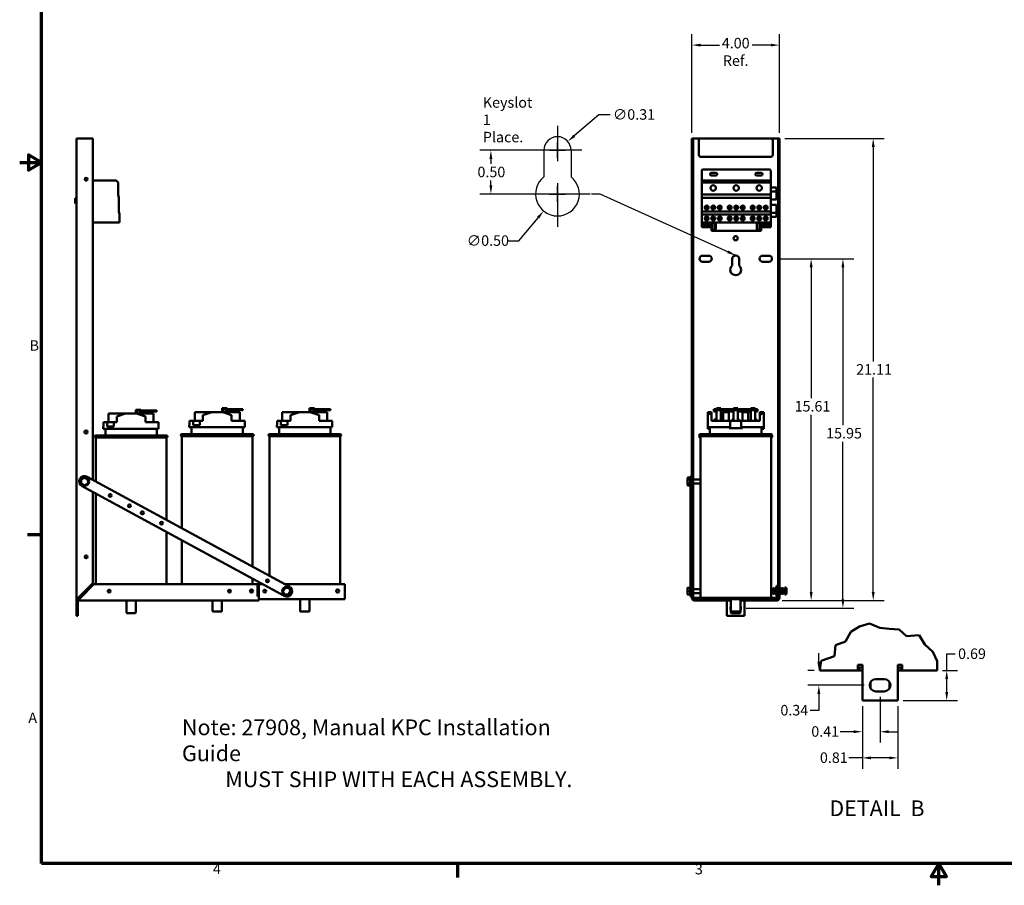
# Model space of a CAD drawing. Units: inches. Extents: x 2 to 86, y 1 to 67.
# Drawn here: x 2 to 47, y 1 to 40.5 of the extents above; entities that cross this region are included whole.
import ezdxf

# ---------------------------------------------------------------- set-up
doc = ezdxf.new("R2010")
doc.units = ezdxf.units.IN
doc.header["$LTSCALE"] = 4
doc.header["$MEASUREMENT"] = 0
doc.layers.get('0').update_dxf_attribs({"lineweight": 25})
for name, color, linetype, lineweight in [('Border (ANSI)', 7, 'Continuous', 70), ('Break Line (ANSI)', 7, 'Continuous', 50), ('Center Mark (ANSI)', 7, 'Continuous', 25), ('Dimension (ANSI)', 7, 'Continuous', 25), ('Sketch Geometry (ANSI)', 7, 'Continuous', 25), ('Symbol (ANSI)', 7, 'Continuous', 25), ('Visible (ANSI)', 7, 'Continuous', 50)]:
    doc.layers.add(name, color=color, linetype=linetype, lineweight=lineweight)
doc.styles.add('Label Text (ANSI)', font='tahoma.ttf')
doc.styles.add('Note Text (ANSI)', font='tahoma.ttf')
doc.dimstyles.new('Default (ANSI)', dxfattribs={"dimscale": 4, "dimtxt": 0.12, "dimasz": 0.098425, "dimexe": 0.125, "dimexo": 0.0625, "dimgap": 0.031496, "dimtad": 0, "dimtih": 1, "dimtoh": 1, "dimrnd": 1e-08, "dimzin": 0, "dimdsep": 46, "dimtxsty": 'Note Text (ANSI)', "dimcen": 0.09, "dimdle": 0.393701, "dimclrd": 256, "dimclre": 256, "dimclrt": 256, "dimadec": 0, "dimazin": 1, "dimtfac": 1, "dimtofl": 0, "dimtmove": 0, "dimatfit": 3, "dimfxl": 1, "dimtolj": 1, "dimtzin": 4, "dimlwd": -1, "dimlwe": -1, "dimarcsym": 0})
doc.dimstyles.new('Default (ANSI)$7', dxfattribs={"dimscale": 4, "dimtxt": 0.12, "dimasz": 0.098425, "dimexe": 0.125, "dimexo": 0.0625, "dimgap": 0.031496, "dimtad": 0, "dimtih": 1, "dimtoh": 1, "dimrnd": 1e-08, "dimzin": 0, "dimdsep": 46, "dimtxsty": 'Note Text (ANSI)', "dimcen": 0.09, "dimdle": 0.393701, "dimclrd": 256, "dimclre": 256, "dimclrt": 256, "dimadec": 0, "dimazin": 1, "dimtfac": 1, "dimtofl": 0, "dimtmove": 0, "dimatfit": 3, "dimfxl": 1, "dimtolj": 1, "dimtzin": 4, "dimlwd": -1, "dimlwe": -1, "dimarcsym": 0})

# ---------------------------------------------------------------- blocks, each defined once
blk = doc.blocks.new('Borders Default Border')
at = {"layer": 'Border (ANSI)'}
for p, q in [((0.75, 4.25), (0.59, 4.25)), ((5.5, 0.5), (5.5, 0.34))]:
    blk.add_line(p, q, dxfattribs=at)
at = {"layer": 'Border (ANSI)', "flags": 128}
for points in [[(0.75, 0.5), (0.75, 16.5), (21.25, 16.5), (21.25, 0.5), (0.75, 0.5)], [(0.5, 8.5), (0.75, 8.5), (0.6, 8.587), (0.6, 8.413), (0.75, 8.5)], [(11, 0.25), (11, 0.5), (10.913, 0.35), (11.087, 0.35), (11, 0.5)]]:
    blk.add_lwpolyline(points, dxfattribs=at)
at = {"layer": 'Border (ANSI)', "char_height": 0.12, "attachment_point": 7, "style": 'Note Text (ANSI)'}
for s, insert in [('B', (0.613, 6.315)), ('A', (0.599, 2.065)), ('4', (2.708, 0.34)), ('3', (8.213, 0.337))]:
    blk.add_mtext(s, dxfattribs=dict(at, insert=insert))
blk = doc.blocks.new('*D27')
at = {"layer": 'Defpoints', "color": 0, "transparency": 16777216}
for p in [(25.953, 34.563), (23.531, 32.563), (25.573, 32.563)]:
    blk.add_point(p, dxfattribs=at)
at = {"layer": 'Dimension (ANSI)', "transparency": 16777216}
for p, q in [((25.703, 34.563), (23.031, 34.563)), ((23.531, 34.169), (23.531, 33.939)), ((23.531, 32.957), (23.531, 33.187)), ((25.323, 32.563), (23.031, 32.563))]:
    blk.add_line(p, q, dxfattribs=at)
for points in [[(23.466, 34.169), (23.597, 34.169), (23.531, 34.563)], [(23.466, 32.957), (23.597, 32.957), (23.531, 32.563)]]:
    blk.add_solid(points, dxfattribs=at)
at = {"layer": 'Dimension (ANSI)', "transparency": 16777216, "insert": (22.917, 33.813), "char_height": 0.48, "attachment_point": 1, "style": 'Note Text (ANSI)'}
blk.add_mtext('\\A1;0.50', dxfattribs=at)
blk = doc.blocks.new('*D28')
at = {"layer": 'Defpoints', "color": 0, "transparency": 16777216}
for p in [(27.208, 33.336), (25.938, 31.79)]:
    blk.add_point(p, dxfattribs=at)
at = {"layer": 'Dimension (ANSI)', "transparency": 16777216}
for p, q in [((26.573, 32.203), (26.573, 32.923)), ((26.213, 32.563), (26.933, 32.563)), ((24.813, 30.422), (25.688, 31.486)), ((24.306, 30.422), (24.813, 30.422))]:
    blk.add_line(p, q, dxfattribs=at)
blk.add_solid([(25.637, 31.528), (25.739, 31.445), (25.938, 31.79)], dxfattribs=at)
at = {"layer": 'Dimension (ANSI)', "transparency": 16777216, "insert": (22.431, 30.68), "char_height": 0.48, "attachment_point": 1, "style": 'Note Text (ANSI)'}
blk.add_mtext('\\A1;∅0.50', dxfattribs=at)
blk = doc.blocks.new('*D29')
at = {"layer": 'Defpoints', "color": 0, "transparency": 16777216}
for p in [(27.044, 34.966), (26.102, 34.16)]:
    blk.add_point(p, dxfattribs=at)
at = {"layer": 'Dimension (ANSI)', "transparency": 16777216}
for p, q in [((28.462, 36.181), (27.343, 35.222)), ((28.982, 36.181), (28.462, 36.181)), ((26.573, 34.203), (26.573, 34.923)), ((26.213, 34.563), (26.933, 34.563))]:
    blk.add_line(p, q, dxfattribs=at)
blk.add_solid([(27.3, 35.272), (27.385, 35.173), (27.044, 34.966)], dxfattribs=at)
at = {"layer": 'Dimension (ANSI)', "transparency": 16777216, "insert": (29.108, 36.439), "char_height": 0.48, "attachment_point": 1, "style": 'Note Text (ANSI)'}
blk.add_mtext('\\A1;∅0.31', dxfattribs=at)
blk = doc.blocks.new('*D34')
at = {"layer": 'Defpoints', "color": 0, "transparency": 16777216}
for p in [(38.517, 10.812), (38.555, 10.812), (40.844, 10.132)]:
    blk.add_point(p, dxfattribs=at)
at = {"layer": 'Dimension (ANSI)', "transparency": 16777216}
for p, q in [((38.517, 11.205), (38.517, 11.599)), ((38.305, 10.812), (38.017, 10.812)), ((40.594, 10.132), (38.017, 10.132)), ((38.517, 9.738), (38.517, 8.985)), ((38.517, 8.985), (38.123, 8.985))]:
    blk.add_line(p, q, dxfattribs=at)
for points in [[(38.451, 11.205), (38.582, 11.205), (38.517, 10.812)], [(38.451, 9.738), (38.582, 9.738), (38.517, 10.132)]]:
    blk.add_solid(points, dxfattribs=at)
at = {"layer": 'Dimension (ANSI)', "transparency": 16777216, "insert": (36.759, 9.235), "char_height": 0.48, "attachment_point": 1, "style": 'Note Text (ANSI)'}
blk.add_mtext('\\A1;0.34', dxfattribs=at)
blk = doc.blocks.new('*D35')
at = {"layer": 'Defpoints', "color": 0, "transparency": 16777216}
for p in [(43.917, 10.812), (42.124, 9.432), (44.359, 9.432)]:
    blk.add_point(p, dxfattribs=at)
at = {"layer": 'Dimension (ANSI)', "transparency": 16777216}
for p, q in [((44.359, 10.812), (44.359, 11.564)), ((44.359, 11.564), (44.752, 11.564)), ((44.167, 10.812), (44.859, 10.812)), ((44.359, 9.825), (44.359, 10.418)), ((42.374, 9.432), (44.859, 9.432))]:
    blk.add_line(p, q, dxfattribs=at)
for points in [[(44.293, 10.418), (44.424, 10.418), (44.359, 10.812)], [(44.293, 9.825), (44.424, 9.825), (44.359, 9.432)]]:
    blk.add_solid(points, dxfattribs=at)
at = {"layer": 'Dimension (ANSI)', "transparency": 16777216, "insert": (44.878, 11.814), "char_height": 0.48, "attachment_point": 1, "style": 'Note Text (ANSI)'}
blk.add_mtext('\\A1;0.69', dxfattribs=at)
blk = doc.blocks.new('*D36')
at = {"layer": 'Defpoints', "color": 0, "transparency": 16777216}
for p in [(41.314, 9.852), (40.504, 9.432), (41.314, 8.013)]:
    blk.add_point(p, dxfattribs=at)
at = {"layer": 'Dimension (ANSI)', "transparency": 16777216}
for p, q in [((41.314, 9.602), (41.314, 7.513)), ((40.504, 9.182), (40.504, 7.513)), ((40.11, 8.013), (39.498, 8.013)), ((41.707, 8.013), (42.101, 8.013))]:
    blk.add_line(p, q, dxfattribs=at)
for points in [[(40.11, 8.078), (40.11, 7.947), (40.504, 8.013)], [(41.707, 8.078), (41.707, 7.947), (41.314, 8.013)]]:
    blk.add_solid(points, dxfattribs=at)
at = {"layer": 'Dimension (ANSI)', "transparency": 16777216, "insert": (38.171, 8.263), "char_height": 0.48, "attachment_point": 1, "style": 'Note Text (ANSI)'}
blk.add_mtext('\\A1;0.41', dxfattribs=at)
blk = doc.blocks.new('*D37')
at = {"layer": 'Defpoints', "color": 0, "transparency": 16777216}
for p in [(40.504, 9.432), (42.124, 9.432), (42.124, 6.818)]:
    blk.add_point(p, dxfattribs=at)
at = {"layer": 'Dimension (ANSI)', "transparency": 16777216}
for p, q in [((40.504, 9.182), (40.504, 6.318)), ((42.124, 9.182), (42.124, 6.318)), ((40.504, 6.818), (39.892, 6.818)), ((41.73, 6.818), (40.897, 6.818))]:
    blk.add_line(p, q, dxfattribs=at)
for points in [[(40.897, 6.883), (40.897, 6.752), (40.504, 6.818)], [(41.73, 6.883), (41.73, 6.752), (42.124, 6.818)]]:
    blk.add_solid(points, dxfattribs=at)
at = {"layer": 'Dimension (ANSI)', "transparency": 16777216, "insert": (38.565, 7.069), "char_height": 0.48, "attachment_point": 1, "style": 'Note Text (ANSI)'}
blk.add_mtext('\\A1;0.81', dxfattribs=at)
blk = doc.blocks.new('*D40')
at = {"layer": 'Defpoints', "color": 0, "transparency": 16777216}
for p in [(36.374, 29.608), (36.59, 13.998), (38.165, 13.998)]:
    blk.add_point(p, dxfattribs=at)
at = {"layer": 'Dimension (ANSI)', "transparency": 16777216}
for p, q in [((36.624, 29.608), (38.665, 29.608)), ((38.165, 29.214), (38.165, 23.239)), ((38.165, 14.391), (38.165, 22.489)), ((36.84, 13.998), (38.665, 13.998))]:
    blk.add_line(p, q, dxfattribs=at)
for points in [[(38.1, 29.214), (38.231, 29.214), (38.165, 29.608)], [(38.1, 14.391), (38.231, 14.391), (38.165, 13.998)]]:
    blk.add_solid(points, dxfattribs=at)
at = {"layer": 'Dimension (ANSI)', "transparency": 16777216, "insert": (37.408, 23.114), "char_height": 0.48, "attachment_point": 1, "style": 'Note Text (ANSI)'}
blk.add_mtext('\\A1;15.61', dxfattribs=at)
blk = doc.blocks.new('*D41')
at = {"layer": 'Defpoints', "color": 0, "transparency": 16777216}
for p in [(36.717, 35.108), (36.59, 13.998), (41, 13.998)]:
    blk.add_point(p, dxfattribs=at)
at = {"layer": 'Dimension (ANSI)', "transparency": 16777216}
for p, q in [((36.967, 35.108), (41.5, 35.108)), ((41, 34.714), (41, 24.924)), ((41, 14.391), (41, 24.182)), ((36.84, 13.998), (41.5, 13.998))]:
    blk.add_line(p, q, dxfattribs=at)
for points in [[(40.934, 34.714), (41.066, 34.714), (41, 35.108)], [(40.934, 14.391), (41.066, 14.391), (41, 13.998)]]:
    blk.add_solid(points, dxfattribs=at)
at = {"layer": 'Dimension (ANSI)', "transparency": 16777216, "insert": (40.223, 24.798), "char_height": 0.48, "attachment_point": 1, "style": 'Note Text (ANSI)'}
blk.add_mtext('\\A1;21.11', dxfattribs=at)
blk = doc.blocks.new('*D42')
at = {"layer": 'Defpoints', "color": 0, "transparency": 16777216}
for p in [(36.374, 29.608), (34.952, 13.658), (39.617, 13.658)]:
    blk.add_point(p, dxfattribs=at)
at = {"layer": 'Dimension (ANSI)', "transparency": 16777216}
for p, q in [((36.624, 29.608), (40.117, 29.608)), ((39.617, 29.214), (39.617, 22.009)), ((39.617, 14.051), (39.617, 21.257)), ((35.202, 13.658), (40.117, 13.658))]:
    blk.add_line(p, q, dxfattribs=at)
for points in [[(39.551, 29.214), (39.682, 29.214), (39.617, 29.608)], [(39.551, 14.051), (39.682, 14.051), (39.617, 13.658)]]:
    blk.add_solid(points, dxfattribs=at)
at = {"layer": 'Dimension (ANSI)', "transparency": 16777216, "insert": (38.85, 21.883), "char_height": 0.48, "attachment_point": 1, "style": 'Note Text (ANSI)'}
blk.add_mtext('\\A1;15.95', dxfattribs=at)
blk = doc.blocks.new('*D43')
at = {"layer": 'Defpoints', "color": 0, "transparency": 16777216}
for p in [(36.717, 39.366), (32.717, 35.108), (36.717, 35.108)]:
    blk.add_point(p, dxfattribs=at)
at = {"layer": 'Dimension (ANSI)', "transparency": 16777216}
for p, q in [((32.717, 35.358), (32.717, 39.866)), ((36.717, 35.358), (36.717, 39.866)), ((33.111, 39.366), (33.971, 39.366)), ((36.324, 39.366), (35.464, 39.366))]:
    blk.add_line(p, q, dxfattribs=at)
for points in [[(33.111, 39.431), (33.111, 39.3), (32.717, 39.366)], [(36.324, 39.431), (36.324, 39.3), (36.717, 39.366)]]:
    blk.add_solid(points, dxfattribs=at)
at = {"layer": 'Dimension (ANSI)', "transparency": 16777216, "insert": (34.717, 39.697), "char_height": 0.48, "attachment_point": 2, "style": 'Note Text (ANSI)'}
blk.add_mtext('\\A1;\\fTahoma|b0|i0;\\H0.4800;4.00\\P\\fTahoma|b0|i0;\\H0.4800;Ref.', dxfattribs=at)

msp = doc.modelspace()

# ---------------------------------------------------------------- linework, layer by layer
at = {"layer": 'Break Line (ANSI)'}
for p, q in [((39.974, 12.574), (40.374, 12.824)), ((40.374, 12.824), (40.831, 12.948)), ((40.831, 12.948), (41.303, 12.755)), ((41.303, 12.755), (41.732, 12.705)), ((41.732, 12.705), (42.182, 12.688)), ((42.182, 12.688), (42.52, 12.381)), ((39.739, 12.136), (39.974, 12.574)), ((42.52, 12.381), (43.104, 12.418)), ((43.104, 12.418), (43.357, 11.996)), ((39.235, 11.466), (39.284, 11.966)), ((39.284, 11.966), (39.739, 12.136)), ((43.357, 11.996), (43.72, 11.668)), ((38.624, 11.247), (39.235, 11.466)), ((43.72, 11.668), (43.93, 11.228)), ((38.595, 11.066), (38.555, 10.812)), ((38.595, 11.066), (38.624, 11.247)), ((43.917, 10.812), (43.925, 11.066)), ((43.93, 11.228), (43.925, 11.066))]:
    msp.add_line(p, q, dxfattribs=at)
at = {"layer": 'Center Mark (ANSI)', "linetype": 'Continuous'}
for p, q in [((26.573, 35.683), (26.573, 34.063)), ((27.693, 34.563), (25.453, 34.563)), ((26.573, 33.063), (26.573, 31.063)), ((28.073, 32.563), (25.073, 32.563))]:
    msp.add_line(p, q, dxfattribs=at)
at = {"layer": 'Sketch Geometry (ANSI)'}
for p, q in [((25.953, 34.563), (25.953, 33.348)), ((27.193, 34.563), (27.193, 33.348))]:
    msp.add_line(p, q, dxfattribs=at)
for centre, radius, start, end in [((26.573, 34.563), 0.62, 0, 180), ((26.573, 32.563), 1, 128.3161, 51.6839)]:
    msp.add_arc(centre, radius, start, end, dxfattribs=at)
at = {"layer": 'Visible (ANSI)'}
for p, q in [((4.591, 35.108), (4.591, 14.125)), ((4.591, 35.108), (4.718, 35.108)), ((4.718, 35.108), (5.341, 35.108)), ((5.341, 19.52), (5.341, 35.108)), ((32.717, 35.108), (32.781, 35.108)), ((32.717, 19.52), (32.717, 35.108)), ((32.781, 35.108), (32.781, 14.793)), ((32.844, 35.108), (32.781, 35.108)), ((33.131, 35.108), (32.844, 35.108)), ((33.131, 35.108), (36.311, 35.108)), ((36.59, 35.108), (36.311, 35.108)), ((36.654, 35.108), (36.59, 35.108)), ((36.654, 35.108), (36.717, 35.108)), ((36.654, 14.793), (36.654, 35.108)), ((36.717, 35.108), (36.717, 14.793)), ((33.031, 34.358), (33.031, 35.008)), ((36.411, 35.008), (36.411, 34.358)), ((36.311, 34.258), (33.131, 34.258)), ((33.166, 33.629), (33.166, 33.189)), ((36.256, 33.689), (33.226, 33.689)), ((33.606, 33.531), (33.806, 33.531)), ((33.806, 33.406), (33.606, 33.406)), ((35.676, 33.531), (35.876, 33.531)), ((35.876, 33.406), (35.676, 33.406)), ((36.316, 33.189), (36.316, 33.629)), ((4.99, 33.189), (5.072, 33.189)), ((5.341, 33.189), (6.409, 33.189)), ((6.409, 33.189), (6.499, 33.099)), ((6.499, 33.099), (6.499, 32.55)), ((33.166, 33.189), (33.166, 33.099)), ((36.316, 33.189), (33.166, 33.189)), ((33.166, 33.099), (33.166, 32.55)), ((36.316, 33.099), (33.166, 33.099)), ((36.316, 33.099), (36.316, 33.189)), ((36.316, 32.55), (36.316, 33.099)), ((36.316, 32.867), (36.579, 32.867)), ((36.579, 32.722), (36.579, 32.867)), ((6.499, 32.55), (6.532, 32.389)), ((33.166, 32.55), (33.166, 32.389)), ((36.316, 32.55), (33.166, 32.55)), ((36.316, 32.682), (36.579, 32.682)), ((36.316, 32.389), (36.316, 32.55)), ((36.579, 32.722), (36.579, 32.682)), ((36.579, 32.318), (36.579, 32.682)), ((4.528, 32.383), (4.528, 32.132)), ((4.564, 32.351), (4.564, 32.165)), ((4.564, 32.351), (4.591, 32.351)), ((4.564, 32.165), (4.591, 32.165)), ((6.532, 32.389), (6.532, 31.765)), ((33.166, 32.389), (33.166, 31.765)), ((36.316, 32.389), (33.166, 32.389)), ((33.36, 31.865), (33.36, 32.034)), ((33.423, 32.034), (33.423, 31.865)), ((33.66, 31.865), (33.66, 32.034)), ((33.723, 32.034), (33.723, 31.865)), ((33.96, 31.865), (33.96, 32.034)), ((34.023, 32.034), (34.023, 31.865)), ((34.41, 31.865), (34.41, 32.034)), ((34.473, 32.034), (34.473, 31.865)), ((34.71, 31.865), (34.71, 32.034)), ((34.773, 32.034), (34.773, 31.865)), ((35.01, 31.865), (35.01, 32.034)), ((35.073, 32.034), (35.073, 31.865)), ((35.46, 31.865), (35.46, 32.034)), ((35.523, 32.034), (35.523, 31.865)), ((35.76, 31.865), (35.76, 32.034)), ((35.823, 32.034), (35.823, 31.865)), ((36.06, 31.865), (36.06, 32.034)), ((36.123, 32.034), (36.123, 31.865)), ((36.316, 31.765), (36.316, 32.389)), ((36.358, 32.318), (36.579, 32.318)), ((36.579, 32.068), (36.358, 32.068)), ((36.579, 31.702), (36.579, 32.068)), ((6.532, 31.765), (6.559, 31.637)), ((6.559, 31.637), (6.559, 31.269)), ((33.166, 31.765), (33.166, 31.637)), ((36.316, 31.765), (33.166, 31.765)), ((33.166, 31.637), (33.166, 31.269)), ((36.316, 31.637), (33.166, 31.637)), ((33.36, 31.368), (33.36, 31.537)), ((33.423, 31.537), (33.423, 31.368)), ((33.66, 31.368), (33.66, 31.537)), ((33.723, 31.537), (33.723, 31.368)), ((33.96, 31.368), (33.96, 31.537)), ((34.023, 31.537), (34.023, 31.368)), ((34.41, 31.368), (34.41, 31.537)), ((34.473, 31.537), (34.473, 31.368)), ((34.71, 31.369), (34.71, 31.537)), ((34.773, 31.537), (34.773, 31.369)), ((35.01, 31.368), (35.01, 31.537)), ((35.073, 31.537), (35.073, 31.368)), ((35.46, 31.368), (35.46, 31.537)), ((35.523, 31.537), (35.523, 31.368)), ((35.76, 31.369), (35.76, 31.537)), ((35.823, 31.537), (35.823, 31.369)), ((36.06, 31.368), (36.06, 31.537)), ((36.123, 31.537), (36.123, 31.368)), ((36.316, 31.637), (36.316, 31.765)), ((36.579, 31.702), (36.316, 31.702)), ((36.316, 31.269), (36.316, 31.637)), ((36.316, 31.519), (36.579, 31.519)), ((36.579, 31.702), (36.579, 31.662)), ((36.579, 31.519), (36.579, 31.662)), ((6.559, 31.269), (5.341, 31.269)), ((33.166, 31.269), (33.166, 31.049)), ((36.316, 31.269), (33.166, 31.269)), ((33.166, 31.049), (33.572, 31.049)), ((33.269, 31.209), (33.469, 31.209)), ((33.269, 31.102), (33.269, 31.209)), ((33.469, 31.102), (33.269, 31.102)), ((33.469, 31.209), (33.469, 31.102)), ((33.572, 31.049), (33.572, 31.269)), ((33.609, 30.989), (33.609, 31.269)), ((33.644, 30.989), (33.644, 31.189)), ((33.769, 31.189), (33.769, 30.989)), ((33.804, 31.269), (33.804, 30.989)), ((35.679, 30.989), (35.679, 31.269)), ((35.714, 30.989), (35.714, 31.189)), ((35.839, 31.189), (35.839, 30.989)), ((35.874, 31.269), (35.874, 30.989)), ((35.911, 31.269), (35.911, 31.049)), ((35.911, 31.049), (36.316, 31.049)), ((36.013, 31.209), (36.213, 31.209)), ((36.013, 31.102), (36.013, 31.209)), ((36.213, 31.102), (36.013, 31.102)), ((36.213, 31.209), (36.213, 31.102)), ((36.316, 31.049), (36.316, 31.269)), ((33.609, 30.989), (33.609, 30.889)), ((35.874, 30.889), (33.609, 30.889)), ((35.874, 30.889), (35.874, 30.989)), ((33.201, 29.748), (33.484, 29.748)), ((35.951, 29.748), (36.234, 29.748)), ((33.484, 29.468), (33.201, 29.468)), ((34.562, 29.304), (34.562, 29.608)), ((34.872, 29.608), (34.872, 29.304)), ((36.234, 29.468), (35.951, 29.468)), ((6.832, 22.538), (6.061, 22.538)), ((6.061, 22.151), (6.061, 22.538)), ((6.436, 22.404), (6.841, 22.541)), ((6.841, 22.541), (7.341, 22.541)), ((7.309, 22.718), (7.309, 22.541)), ((7.439, 22.718), (7.309, 22.718)), ((7.341, 22.541), (7.746, 22.401)), ((7.349, 22.538), (7.349, 22.678)), ((7.349, 22.678), (7.439, 22.678)), ((8.121, 22.538), (7.35, 22.538)), ((7.439, 22.718), (7.539, 22.718)), ((8.011, 22.678), (7.439, 22.678)), ((7.439, 22.638), (7.439, 22.678)), ((7.439, 22.638), (8.011, 22.638)), ((7.539, 22.678), (7.539, 22.718)), ((8.261, 22.678), (8.011, 22.678)), ((8.011, 22.678), (8.011, 22.638)), ((8.011, 22.638), (8.261, 22.638)), ((8.121, 22.151), (8.121, 22.538)), ((8.261, 22.638), (8.261, 22.678)), ((10.769, 22.602), (9.998, 22.602)), ((9.998, 22.215), (9.998, 22.602)), ((10.373, 22.467), (10.778, 22.605)), ((10.778, 22.605), (11.278, 22.605)), ((11.246, 22.782), (11.246, 22.605)), ((11.376, 22.782), (11.246, 22.782)), ((11.278, 22.605), (11.682, 22.465)), ((11.286, 22.602), (11.286, 22.742)), ((11.286, 22.742), (11.376, 22.742)), ((12.057, 22.602), (11.286, 22.602)), ((11.376, 22.782), (11.476, 22.782)), ((11.948, 22.742), (11.376, 22.742)), ((11.376, 22.702), (11.376, 22.742)), ((11.376, 22.702), (11.948, 22.702)), ((11.476, 22.742), (11.476, 22.782)), ((12.198, 22.742), (11.948, 22.742)), ((11.948, 22.742), (11.948, 22.702)), ((11.948, 22.702), (12.198, 22.702)), ((12.057, 22.215), (12.057, 22.602)), ((12.198, 22.702), (12.198, 22.742)), ((14.769, 22.602), (13.998, 22.602)), ((13.998, 22.215), (13.998, 22.602)), ((14.373, 22.467), (14.778, 22.605)), ((14.778, 22.605), (15.278, 22.605)), ((15.246, 22.782), (15.246, 22.605)), ((15.376, 22.782), (15.246, 22.782)), ((15.278, 22.605), (15.682, 22.465)), ((15.286, 22.602), (15.286, 22.742)), ((15.286, 22.742), (15.376, 22.742)), ((16.057, 22.602), (15.286, 22.602)), ((15.376, 22.782), (15.476, 22.782)), ((15.948, 22.742), (15.376, 22.742)), ((15.376, 22.702), (15.376, 22.742)), ((15.376, 22.702), (15.948, 22.702)), ((15.476, 22.742), (15.476, 22.782)), ((16.198, 22.742), (15.948, 22.742)), ((15.948, 22.742), (15.948, 22.702)), ((15.948, 22.702), (16.198, 22.702)), ((16.057, 22.215), (16.057, 22.602)), ((16.198, 22.702), (16.198, 22.742)), ((33.437, 22.605), (33.462, 22.605)), ((33.437, 21.915), (33.437, 22.605)), ((33.462, 22.605), (33.617, 22.605)), ((33.617, 22.605), (33.617, 22.465)), ((33.967, 22.742), (33.717, 22.742)), ((33.717, 22.742), (33.717, 22.702)), ((33.717, 22.702), (33.967, 22.702)), ((33.834, 22.678), (33.717, 22.678)), ((33.717, 22.678), (33.717, 22.638)), ((33.717, 22.638), (33.834, 22.638)), ((33.834, 22.742), (33.834, 22.782)), ((33.834, 22.782), (34.034, 22.782)), ((33.834, 22.215), (33.834, 22.702)), ((33.967, 22.702), (33.967, 22.742)), ((35.467, 22.742), (33.967, 22.742)), ((33.967, 22.702), (35.467, 22.702)), ((34.034, 22.742), (34.034, 22.782)), ((34.034, 22.702), (34.034, 22.215)), ((34.617, 22.678), (34.034, 22.678)), ((34.034, 22.638), (34.617, 22.638)), ((34.151, 22.215), (34.151, 22.602)), ((34.401, 22.602), (34.151, 22.602)), ((34.401, 22.215), (34.401, 22.602)), ((34.617, 22.782), (34.817, 22.782)), ((34.617, 22.742), (34.617, 22.782)), ((34.617, 22.215), (34.617, 22.702)), ((34.817, 22.742), (34.817, 22.782)), ((34.817, 22.702), (34.817, 22.215)), ((35.414, 22.678), (34.817, 22.678)), ((34.817, 22.638), (35.414, 22.638)), ((35.283, 22.602), (35.033, 22.602)), ((35.033, 22.215), (35.033, 22.602)), ((35.283, 22.215), (35.283, 22.602)), ((35.414, 22.742), (35.414, 22.782)), ((35.414, 22.782), (35.614, 22.782)), ((35.414, 22.215), (35.414, 22.702)), ((35.717, 22.742), (35.467, 22.742)), ((35.467, 22.742), (35.467, 22.702)), ((35.467, 22.702), (35.717, 22.702)), ((35.614, 22.742), (35.614, 22.782)), ((35.614, 22.702), (35.614, 22.215)), ((35.717, 22.678), (35.614, 22.678)), ((35.614, 22.638), (35.717, 22.638)), ((35.717, 22.702), (35.717, 22.742)), ((35.717, 22.638), (35.717, 22.678)), ((35.817, 22.605), (35.973, 22.605)), ((35.817, 22.465), (35.817, 22.605)), ((35.973, 22.605), (35.997, 22.605)), ((35.997, 21.915), (35.997, 22.605)), ((5.823, 22.151), (5.823, 21.951)), ((5.823, 22.151), (5.99, 22.151)), ((5.99, 21.951), (5.99, 22.151)), ((5.99, 22.151), (6.295, 22.151)), ((6.295, 22.151), (6.295, 21.951)), ((6.295, 22.151), (6.436, 22.151)), ((6.436, 22.151), (6.436, 22.404)), ((7.746, 22.151), (7.746, 22.401)), ((7.746, 22.151), (8.345, 22.151)), ((8.345, 21.851), (8.345, 22.151)), ((9.759, 22.215), (9.759, 22.015)), ((9.759, 22.215), (9.926, 22.215)), ((9.926, 22.015), (9.926, 22.215)), ((9.926, 22.215), (10.232, 22.215)), ((10.232, 22.215), (10.232, 22.015)), ((10.232, 22.215), (10.373, 22.215)), ((10.373, 22.215), (10.373, 22.467)), ((11.682, 22.215), (11.682, 22.465)), ((11.682, 22.215), (12.282, 22.215)), ((12.282, 21.915), (12.282, 22.215)), ((13.759, 22.215), (13.759, 22.015)), ((13.759, 22.215), (13.926, 22.215)), ((13.926, 22.015), (13.926, 22.215)), ((13.926, 22.215), (14.232, 22.215)), ((14.232, 22.215), (14.232, 22.015)), ((14.232, 22.215), (14.373, 22.215)), ((14.373, 22.215), (14.373, 22.467)), ((15.682, 22.215), (15.682, 22.465)), ((15.682, 22.215), (16.282, 22.215)), ((16.282, 21.915), (16.282, 22.215)), ((33.617, 22.215), (33.617, 22.465)), ((33.617, 22.215), (34.462, 22.215)), ((33.731, 22.265), (33.731, 22.215)), ((33.731, 22.265), (33.834, 22.265)), ((34.034, 22.265), (34.048, 22.265)), ((34.048, 22.215), (34.048, 22.265)), ((34.462, 21.915), (34.462, 22.215)), ((34.462, 22.215), (34.973, 22.215)), ((34.559, 22.265), (34.559, 22.215)), ((34.559, 22.265), (34.617, 22.265)), ((34.817, 22.265), (34.876, 22.265)), ((34.876, 22.215), (34.876, 22.265)), ((34.973, 22.215), (35.817, 22.215)), ((34.973, 22.215), (34.973, 21.915)), ((35.368, 22.265), (35.368, 22.215)), ((35.368, 22.265), (35.414, 22.265)), ((35.614, 22.265), (35.685, 22.265)), ((35.685, 22.215), (35.685, 22.265)), ((35.817, 22.215), (35.817, 22.465)), ((5.811, 21.951), (5.823, 21.951)), ((5.811, 21.851), (5.811, 21.951)), ((5.811, 21.851), (8.345, 21.851)), ((5.916, 21.541), (5.916, 21.851)), ((5.99, 21.951), (6.295, 21.951)), ((8.226, 21.803), (8.226, 21.851)), ((8.226, 21.803), (8.266, 21.803)), ((8.266, 21.541), (8.266, 21.803)), ((9.413, 21.605), (12.643, 21.605)), ((9.748, 22.015), (9.759, 22.015)), ((9.748, 21.915), (9.748, 22.015)), ((9.748, 21.915), (12.282, 21.915)), ((9.853, 21.605), (9.853, 21.915)), ((9.926, 22.015), (10.232, 22.015)), ((12.162, 21.867), (12.162, 21.915)), ((12.162, 21.867), (12.203, 21.867)), ((12.203, 21.605), (12.203, 21.867)), ((13.413, 21.605), (16.643, 21.605)), ((13.748, 22.015), (13.759, 22.015)), ((13.748, 21.915), (13.748, 22.015)), ((13.748, 21.915), (16.282, 21.915)), ((13.853, 21.605), (13.853, 21.915)), ((13.926, 22.015), (14.232, 22.015)), ((16.162, 21.867), (16.162, 21.915)), ((16.162, 21.867), (16.203, 21.867)), ((16.203, 21.605), (16.203, 21.867)), ((33.102, 21.605), (36.332, 21.605)), ((33.437, 21.915), (34.462, 21.915)), ((33.437, 21.851), (33.437, 21.915)), ((33.437, 21.851), (33.542, 21.851)), ((33.542, 21.605), (33.542, 21.915)), ((34.413, 21.867), (34.413, 21.915)), ((34.413, 21.867), (35.022, 21.867)), ((34.973, 21.915), (35.997, 21.915)), ((35.022, 21.915), (35.022, 21.867)), ((35.892, 21.605), (35.892, 21.915)), ((35.892, 21.851), (35.997, 21.851)), ((35.997, 21.851), (35.997, 21.915)), ((5.476, 21.541), (8.706, 21.541)), ((8.706, 21.441), (5.476, 21.441)), ((5.476, 21.441), (5.476, 19.446)), ((8.706, 21.441), (8.706, 17.694)), ((12.643, 21.505), (9.413, 21.505)), ((9.413, 21.505), (9.413, 17.311)), ((12.643, 21.505), (12.643, 15.558)), ((16.643, 21.505), (13.413, 21.505)), ((13.413, 21.505), (13.413, 15.141)), ((16.643, 21.505), (16.643, 14.747)), ((36.332, 21.505), (33.102, 21.505)), ((33.102, 21.505), (33.102, 14.125)), ((36.332, 21.505), (36.332, 14.125)), ((4.961, 19.617), (4.809, 19.522)), ((4.839, 19.506), (4.809, 19.522)), ((4.809, 19.522), (4.815, 19.342)), ((4.845, 19.361), (4.815, 19.342)), ((5.12, 19.533), (4.961, 19.617)), ((4.962, 19.583), (4.961, 19.617)), ((4.974, 19.258), (5.126, 19.354)), ((5.087, 19.658), (14.316, 14.651)), ((5.09, 19.515), (5.12, 19.533)), ((5.126, 19.354), (5.096, 19.37)), ((5.126, 19.354), (5.12, 19.533)), ((32.51, 19.583), (32.51, 19.515)), ((32.51, 19.515), (32.51, 19.37)), ((32.51, 19.37), (32.51, 19.293)), ((32.54, 19.617), (32.644, 19.617)), ((32.54, 19.533), (32.644, 19.533)), ((32.644, 19.354), (32.54, 19.354)), ((32.644, 19.535), (32.644, 19.615)), ((32.644, 19.358), (32.644, 19.529)), ((32.644, 19.26), (32.644, 19.352)), ((32.654, 19.658), (32.654, 19.688)), ((32.654, 19.688), (32.717, 19.688)), ((32.654, 19.658), (32.654, 14.651)), ((32.717, 14.747), (32.717, 19.52)), ((33.102, 19.528), (32.781, 19.528)), ((33.102, 19.347), (32.781, 19.347)), ((4.815, 19.342), (4.974, 19.258)), ((14.078, 14.211), (4.848, 19.218)), ((4.973, 19.293), (4.974, 19.258)), ((5.341, 14.793), (5.341, 18.951)), ((32.54, 19.258), (32.644, 19.258)), ((5.476, 18.877), (5.476, 14.748)), ((8.706, 17.125), (8.706, 14.748)), ((9.413, 16.742), (9.413, 14.748)), ((12.643, 14.99), (12.643, 14.748)), ((4.718, 14.17), (5.341, 14.793)), ((5.394, 14.748), (4.771, 14.125)), ((5.236, 14.688), (5.334, 14.688)), ((12.931, 14.748), (5.394, 14.748)), ((12.643, 14.485), (12.643, 14.39)), ((13.089, 14.747), (12.863, 14.747)), ((12.863, 14.747), (12.863, 14.188)), ((12.931, 14.748), (12.931, 14.125)), ((14.113, 14.589), (14.017, 14.437)), ((14.017, 14.437), (14.102, 14.279)), ((14.052, 14.436), (14.017, 14.437)), ((14.292, 14.583), (14.113, 14.589)), ((14.129, 14.559), (14.113, 14.589)), ((16.863, 14.747), (14.138, 14.747)), ((14.274, 14.554), (14.292, 14.583)), ((14.281, 14.272), (14.376, 14.424)), ((14.376, 14.424), (14.292, 14.583)), ((14.342, 14.426), (14.376, 14.424)), ((16.863, 14.188), (16.863, 14.747)), ((32.51, 14.559), (32.51, 14.554)), ((32.51, 14.554), (32.51, 14.426)), ((32.51, 14.426), (32.51, 14.303)), ((32.54, 14.589), (32.644, 14.589)), ((32.54, 14.583), (32.644, 14.583)), ((32.54, 14.424), (32.644, 14.424)), ((32.644, 14.583), (32.644, 14.608)), ((32.644, 14.428), (32.644, 14.58)), ((32.644, 14.276), (32.644, 14.421)), ((32.654, 14.181), (32.654, 14.651)), ((32.717, 14.793), (32.781, 14.793)), ((32.781, 14.748), (32.717, 14.748)), ((32.781, 14.747), (32.717, 14.747)), ((32.717, 14.188), (32.717, 14.747)), ((32.781, 14.793), (32.781, 14.748)), ((32.781, 14.747), (32.781, 14.748)), ((32.781, 14.747), (32.781, 14.188)), ((33.102, 14.521), (32.781, 14.521)), ((36.421, 14.331), (36.421, 14.545)), ((36.467, 14.545), (36.467, 14.331)), ((36.467, 14.501), (36.521, 14.501)), ((36.521, 14.305), (36.521, 14.571)), ((36.59, 14.594), (36.544, 14.594)), ((36.59, 14.188), (36.59, 14.688)), ((36.59, 14.688), (36.654, 14.688)), ((36.654, 14.748), (36.654, 14.793)), ((36.654, 14.793), (36.717, 14.793)), ((36.717, 14.748), (36.654, 14.748)), ((36.654, 14.747), (36.654, 14.748)), ((36.717, 14.747), (36.654, 14.747)), ((36.654, 14.188), (36.654, 14.747)), ((36.717, 14.793), (36.717, 14.748)), ((36.717, 14.747), (36.717, 14.748)), ((36.717, 14.747), (36.717, 14.188)), ((36.717, 14.594), (36.763, 14.594)), ((36.786, 14.571), (36.786, 14.305)), ((36.84, 14.5), (36.786, 14.5)), ((36.84, 14.331), (36.84, 14.545)), ((36.886, 14.545), (36.886, 14.331)), ((36.886, 14.5), (36.962, 14.5)), ((36.962, 14.282), (36.962, 14.594)), ((36.962, 14.594), (37.008, 14.594)), ((37.031, 14.571), (37.031, 14.305)), ((4.673, 14.125), (4.591, 14.125)), ((4.591, 13.308), (4.591, 14.125)), ((4.655, 14.015), (4.655, 13.308)), ((4.718, 14.17), (4.673, 14.125)), ((4.718, 14.072), (4.771, 14.125)), ((4.718, 13.998), (4.718, 14.072)), ((4.718, 13.998), (12.931, 13.998)), ((6.876, 13.998), (6.876, 13.461)), ((7.306, 13.998), (7.306, 13.461)), ((10.813, 13.998), (10.813, 13.525)), ((11.243, 13.998), (11.243, 13.525)), ((12.931, 14.125), (12.931, 13.998)), ((16.863, 14.061), (12.931, 14.061)), ((14.102, 14.279), (14.12, 14.308)), ((14.102, 14.279), (14.281, 14.272)), ((14.265, 14.303), (14.281, 14.272)), ((14.813, 14.061), (14.813, 13.525)), ((15.243, 14.061), (15.243, 13.525)), ((16.863, 14.188), (16.863, 14.061)), ((32.54, 14.272), (32.644, 14.272)), ((32.644, 14.253), (32.644, 14.272)), ((32.654, 14.181), (32.717, 14.181)), ((32.717, 14.188), (32.717, 14.181)), ((32.717, 14.181), (32.717, 14.125)), ((33.102, 14.34), (32.781, 14.34)), ((32.844, 14.125), (36.59, 14.125)), ((36.59, 14.061), (32.844, 14.061)), ((32.844, 13.998), (34.502, 13.998)), ((34.312, 13.998), (34.312, 13.308)), ((34.502, 14.061), (34.502, 13.525)), ((34.932, 14.061), (34.932, 13.525)), ((34.932, 13.998), (36.59, 13.998)), ((35.122, 13.308), (35.122, 13.998)), ((36.467, 14.376), (36.521, 14.376)), ((36.521, 14.304), (36.521, 14.305)), ((36.59, 14.282), (36.544, 14.282)), ((36.59, 14.281), (36.544, 14.281)), ((36.654, 14.188), (36.59, 14.188)), ((36.717, 14.282), (36.763, 14.282)), ((36.717, 14.125), (36.717, 14.188)), ((36.84, 14.375), (36.786, 14.375)), ((36.84, 14.375), (36.786, 14.375)), ((36.84, 14.33), (36.84, 14.331)), ((36.886, 14.375), (36.962, 14.375)), ((36.886, 14.331), (36.886, 14.33)), ((36.962, 14.282), (37.008, 14.282)), ((34.502, 13.525), (34.502, 13.461)), ((34.932, 13.525), (34.932, 13.461)), ((4.591, 13.308), (4.655, 13.308)), ((7.276, 13.431), (6.906, 13.431)), ((11.213, 13.495), (10.843, 13.495)), ((15.213, 13.495), (14.843, 13.495)), ((34.312, 13.308), (35.122, 13.308)), ((34.902, 13.495), (34.532, 13.495)), ((34.902, 13.431), (34.532, 13.431)), ((38.555, 10.812), (40.304, 10.812)), ((40.304, 11.066), (40.504, 11.066)), ((40.304, 11.066), (40.304, 10.812)), ((40.304, 10.939), (40.364, 10.939)), ((40.364, 10.812), (40.304, 10.812)), ((40.364, 10.939), (40.364, 10.812)), ((40.364, 10.939), (40.504, 10.939)), ((40.504, 10.812), (40.364, 10.812)), ((40.504, 11.066), (40.504, 9.432)), ((42.124, 11.066), (42.324, 11.066)), ((42.124, 9.432), (42.124, 11.066)), ((42.124, 10.939), (42.264, 10.939)), ((42.264, 10.812), (42.124, 10.812)), ((42.264, 10.939), (42.324, 10.939)), ((42.264, 10.812), (42.264, 10.939)), ((42.324, 10.812), (42.264, 10.812)), ((42.324, 10.812), (42.324, 11.066)), ((42.324, 10.812), (43.917, 10.812)), ((41.124, 10.412), (41.504, 10.412)), ((40.884, 10.276), (40.884, 9.987)), ((41.744, 10.276), (41.744, 9.987)), ((41.504, 9.852), (41.124, 9.852)), ((40.504, 9.432), (42.124, 9.432))]:
    msp.add_line(p, q, dxfattribs=at)
for centre, radius in [((5.031, 33.238), 0.064), ((33.691, 32.839), 0.125), ((34.741, 32.839), 0.125), ((35.791, 32.839), 0.125), ((33.391, 31.949), 0.09), ((33.691, 31.949), 0.09), ((33.991, 31.949), 0.09), ((34.441, 31.949), 0.09), ((34.741, 31.949), 0.09), ((35.041, 31.949), 0.09), ((35.491, 31.949), 0.09), ((35.791, 31.949), 0.09), ((36.091, 31.949), 0.09), ((33.391, 31.453), 0.09), ((33.691, 31.453), 0.09), ((33.991, 31.453), 0.09), ((34.441, 31.453), 0.09), ((34.741, 31.453), 0.09), ((35.041, 31.453), 0.09), ((35.491, 31.453), 0.09), ((35.791, 31.453), 0.09), ((36.091, 31.453), 0.09), ((34.717, 30.548), 0.0945), ((5.031, 21.698), 0.07), ((4.968, 19.438), 0.2), ((6.137, 18.804), 0.064), ((7.016, 18.327), 0.064), ((7.605, 18.008), 0.07), ((8.484, 17.531), 0.064), ((5.031, 15.998), 0.064), ((13.318, 14.908), 0.064), ((6.091, 14.438), 0.064), ((11.591, 14.438), 0.064), ((12.591, 14.438), 0.07), ((13.198, 14.438), 0.064), ((14.197, 14.431), 0.2), ((16.528, 14.438), 0.07)]:
    msp.add_circle(centre, radius, dxfattribs=at)
for centre, radius, start, end in [((33.131, 35.008), 0.1, 90, 180), ((36.311, 35.008), 0.1, 0, 90), ((33.131, 34.358), 0.1, 180, 270), ((36.311, 34.358), 0.1, 270, 0), ((33.226, 33.629), 0.06, 90, 180), ((33.606, 33.469), 0.0625, 90, 270), ((33.806, 33.469), 0.0625, 270, 90), ((35.676, 33.469), 0.0625, 90, 270), ((35.876, 33.469), 0.0625, 270, 90), ((36.256, 33.629), 0.06, 0, 90), ((4.524, 32.343), 0.04, 0, 84.2608), ((4.524, 32.172), 0.04, 275.7392, 0), ((36.358, 32.193), 0.125, 90, 109.5152), ((36.358, 32.193), 0.125, 250.4848, 270), ((33.706, 31.189), 0.0625, 0, 180), ((35.776, 31.189), 0.0625, 0, 180), ((33.706, 30.989), 0.0975, 180, 0), ((33.706, 30.989), 0.0625, 180, 0), ((35.776, 30.989), 0.0975, 180, 0), ((35.776, 30.989), 0.0625, 180, 0), ((33.201, 29.608), 0.14, 90, 270), ((33.484, 29.608), 0.14, 270, 90), ((34.717, 29.608), 0.155, 0, 180), ((35.951, 29.608), 0.14, 90, 270), ((36.234, 29.608), 0.14, 270, 90), ((34.717, 29.108), 0.25, 128.3161, 51.6839), ((9.413, 21.555), 0.05, 90, 270), ((12.643, 21.555), 0.05, 270, 90), ((13.413, 21.555), 0.05, 90, 270), ((16.643, 21.555), 0.05, 270, 90), ((33.102, 21.555), 0.05, 90, 270), ((36.332, 21.555), 0.05, 270, 90), ((5.476, 21.491), 0.05, 90, 270), ((8.706, 21.491), 0.05, 270, 90), ((33.102, 21.491), 0.05, 140.58, 270), ((36.332, 21.491), 0.05, 270, 39.42), ((4.968, 19.438), 0.25, 61.52, 241.52), ((32.674, 19.615), 0.03, 131.8103, 180), ((32.674, 19.26), 0.03, 183.4282, 228.1897), ((5.028, 14.438), 0.125, 26.3492, 58.5445), ((14.197, 14.431), 0.25, 241.52, 61.52), ((32.674, 14.608), 0.03, 131.8103, 180), ((36.444, 14.545), 0.023, 0, 180), ((36.544, 14.571), 0.023, 90, 180), ((36.763, 14.571), 0.023, 0, 90), ((36.863, 14.545), 0.023, 0, 180), ((37.008, 14.571), 0.023, 0, 90), ((4.718, 14.125), 0.127, 180, 270), ((4.718, 14.125), 0.0635, 180, 270), ((5.028, 14.438), 0.25, 218.2752, 234.2011), ((5.028, 14.438), 0.125, 211.4555, 243.6508), ((32.674, 14.253), 0.03, 180, 228.1897), ((32.844, 14.188), 0.127, 180, 270), ((32.844, 14.125), 0.127, 180, 270), ((32.844, 14.188), 0.0635, 180, 270), ((36.444, 14.331), 0.023, 180, 0), ((36.544, 14.305), 0.023, 180, 270), ((36.544, 14.304), 0.023, 180, 270), ((36.59, 14.188), 0.0635, 270, 0), ((36.59, 14.188), 0.127, 270, 0), ((36.59, 14.125), 0.127, 270, 0), ((36.763, 14.305), 0.023, 270, 0), ((36.863, 14.331), 0.023, 180, 0), ((36.863, 14.33), 0.023, 180, 0), ((37.008, 14.305), 0.023, 270, 0), ((10.843, 13.525), 0.03, 180, 270), ((11.213, 13.525), 0.03, 270, 0), ((14.843, 13.525), 0.03, 180, 270), ((15.213, 13.525), 0.03, 270, 0), ((34.622, 13.658), 0.14, 148.9973, 211.0027), ((34.532, 13.525), 0.03, 180, 270), ((34.902, 13.525), 0.03, 270, 0), ((34.812, 13.658), 0.14, 328.9973, 31.0027), ((6.906, 13.461), 0.03, 180, 270), ((7.276, 13.461), 0.03, 270, 0), ((34.532, 13.461), 0.03, 180, 270), ((34.902, 13.461), 0.03, 270, 0), ((41.124, 10.132), 0.28, 90, 270), ((41.504, 10.132), 0.28, 270, 90)]:
    msp.add_arc(centre, radius, start, end, dxfattribs=at)
for centre, major_axis, ratio, start_param, end_param in [((34.717, 22.691), (1.28, 0), 0.346087, 3.338169, 3.678343), ((34.717, 22.691), (1.28, 0), 0.346087, 5.746435, 6.086609), ((32.54, 19.583), (0, -0.0346), 0.866617, 3.141593, 4.712389), ((32.54, 19.515), (0.03, 0), 0.613912, 1.570796, 3.141593), ((32.54, 19.37), (0.03, 0), 0.54, 3.141593, 4.712389), ((32.54, 19.293), (0, 0.0346), 0.866617, 1.570796, 3.141593), ((32.54, 14.559), (0, -0.0306), 0.980648, 3.141593, 4.712389), ((32.54, 14.554), (0.03, 0), 0.979023, 1.570796, 3.141593), ((32.54, 14.426), (0.03, 0), 0.040711, 3.141593, 4.712389), ((32.54, 14.303), (0, 0.0306), 0.980648, 1.570796, 3.141593)]:
    msp.add_ellipse(centre, major_axis=major_axis, ratio=ratio, start_param=start_param, end_param=end_param, dxfattribs=at)
for points in [[(32.644, 19.533), (32.644, 19.534), (32.644, 19.534), (32.644, 19.535)], [(32.644, 19.529), (32.644, 19.531), (32.644, 19.532), (32.644, 19.533)], [(32.644, 19.354), (32.644, 19.355), (32.644, 19.356), (32.644, 19.358)], [(32.644, 19.352), (32.644, 19.352), (32.644, 19.353), (32.644, 19.354)], [(32.644, 19.258), (32.644, 19.259), (32.644, 19.26), (32.644, 19.26)], [(32.644, 14.583), (32.644, 14.583), (32.644, 14.583), (32.644, 14.583)], [(32.644, 14.58), (32.644, 14.581), (32.644, 14.582), (32.644, 14.583)], [(32.644, 14.424), (32.644, 14.426), (32.644, 14.427), (32.644, 14.428)], [(32.644, 14.421), (32.644, 14.422), (32.644, 14.423), (32.644, 14.424)], [(32.644, 14.272), (32.644, 14.273), (32.644, 14.274), (32.644, 14.276)]]:
    msp.add_open_spline(points, degree=3, dxfattribs=at)

# ---------------------------------------------------------------- block references
at = {"xscale": 4, "yscale": 4, "zscale": 4}
msp.add_blockref('Borders Default Border', (0, 0), dxfattribs=at)

# ---------------------------------------------------------------- texts
at = {"layer": 'Symbol (ANSI)', "attachment_point": 1, "line_spacing_factor": 0.987884, "style": 'Note Text (ANSI)'}
for s, insert, char_height, width in [('\\fTahoma|b0|i0;Keyslot\\P\\fTahoma|b0|i0;1 Place.', (23.163, 36.987), 0.48, 2.27981), ('\\fTahoma|b0|i0;\\H0.7200;Note: 27908, Manual KPC Installation Guide\\P\\fTahoma|b0|i0;\\H0.7200;         MUST SHIP WITH EACH ASSEMBLY.', (9.415, 8.573), 0.72, 19.14651)]:
    msp.add_mtext(s, dxfattribs=dict(at, insert=insert, char_height=char_height, width=width))
at = {"layer": 'Symbol (ANSI)', "insert": (38.997, 3.932), "char_height": 0.72, "attachment_point": 7, "style": 'Label Text (ANSI)'}
msp.add_mtext('DETAIL  B', dxfattribs=at)

# ---------------------------------------------------------------- dimensions: what is measured, and where the dimension line sits
at = {"layer": 'Dimension (ANSI)'}
dim = msp.add_linear_dim(base=(36.717, 39.366), p1=(32.717, 35.108), p2=(36.717, 35.108), angle=180, text='\\fTahoma|b0|i0;\\H0.4800;<>\\P\\fTahoma|b0|i0;\\H0.4800;Ref.', dimstyle='Default (ANSI)', override={"dimgap": 0.031496, "dimtih": 0, "dimtoh": 0, "dimdec": 2, "dimtol": 0, "dimlim": 0, "dimtp": 0, "dimtm": 0, "dimtdec": 2, "dimatfit": 1, "dimtvp": -0.25}, dxfattribs=at)
dim.commit()
dim.dimension.update_dxf_attribs({"geometry": '*D43', "text_midpoint": (34.717, 39.366), "dimtype": 160})
for p1, p2, picture, middle in [((26.102, 34.16), (27.044, 34.966), '*D29', (29.969, 36.181)), ((27.208, 33.336), (25.938, 31.79), '*D28', (23.305, 30.422))]:
    dim = msp.add_diameter_dim_2p(p1=p1, p2=p2, dimstyle='Default (ANSI)', override={"dimgap": 0.031496, "dimdec": 2, "dimlfac": 0.25, "dimtol": 0, "dimlim": 0, "dimtp": 0, "dimtm": 0, "dimtdec": 2}, dxfattribs=at)
    dim.commit()
    dim.dimension.update_dxf_attribs({"geometry": picture, "text_midpoint": middle, "dimtype": 163})
for base, p1, p2, angle, override, picture, middle in [((41, 13.998), (36.717, 35.108), (36.59, 13.998), 270, {"dimgap": 0.031496, "dimdec": 2, "dimtol": 0, "dimlim": 0, "dimtp": 0, "dimtm": 0, "dimtdec": 2, "dimatfit": 1}, '*D41', (41, 24.553)), ((23.531, 32.563), (25.953, 34.563), (25.573, 32.563), 90, {"dimgap": 0.031496, "dimdec": 2, "dimlfac": 0.25, "dimtol": 0, "dimlim": 0, "dimtp": 0, "dimtm": 0, "dimtdec": 2, "dimatfit": 1}, '*D27', (23.531, 33.563)), ((39.617, 13.658), (36.374, 29.608), (34.952, 13.658), 90, {"dimgap": 0.031496, "dimdec": 2, "dimtol": 0, "dimlim": 0, "dimtp": 0, "dimtm": 0, "dimtdec": 2, "dimatfit": 1}, '*D42', (39.617, 21.633)), ((38.165, 13.998), (36.374, 29.608), (36.59, 13.998), 270, {"dimgap": 0.031496, "dimdec": 2, "dimtol": 0, "dimlim": 0, "dimtp": 0, "dimtm": 0, "dimtdec": 2, "dimatfit": 1}, '*D40', (38.165, 22.864)), ((44.359, 9.432), (43.917, 10.812), (42.124, 9.432), 270, {"dimgap": 0.031496, "dimdec": 2, "dimlfac": 0.5, "dimtol": 0, "dimlim": 0, "dimtp": 0, "dimtm": 0, "dimtdec": 2, "dimatfit": 2}, '*D35', (45.492, 11.564)), ((38.517, 10.812), (40.844, 10.132), (38.555, 10.812), 270, {"dimgap": 0.031496, "dimdec": 2, "dimlfac": 0.5, "dimtol": 0, "dimlim": 0, "dimtp": 0, "dimtm": 0, "dimtdec": 2, "dimatfit": 1}, '*D34', (37.378, 8.985)), ((41.313517256, 8.012790254), (40.503517256, 9.431576951), (41.313517256, 9.851576951), 180, {"dimgap": 0.031496, "dimtih": 0, "dimtoh": 0, "dimdec": 2, "dimlfac": 0.5, "dimtol": 0, "dimlim": 0, "dimtp": 0, "dimtm": 0, "dimtdec": 2, "dimatfit": 1}, '*D36', (38.771474769, 8.012790254)), ((42.124, 6.818), (40.504, 9.432), (42.124, 9.432), 180, {"dimgap": 0.031496, "dimtih": 0, "dimtoh": 0, "dimdec": 2, "dimlfac": 0.5, "dimtol": 0, "dimlim": 0, "dimtp": 0, "dimtm": 0, "dimtdec": 2, "dimatfit": 2}, '*D37', (39.165, 6.818))]:
    dim = msp.add_linear_dim(base=base, p1=p1, p2=p2, angle=angle, dimstyle='Default (ANSI)', override=override, dxfattribs=at)
    dim.commit()
    dim.dimension.update_dxf_attribs({"geometry": picture, "text_midpoint": middle, "dimtype": 160})

# ---------------------------------------------------------------- leaders
at = {"layer": 'Symbol (ANSI)', "annotation_type": 0, "has_hookline": 1, "hookline_direction": 1, "text_width": 0.206}
msp.add_leader([(34.717, 29.763), (28.52, 32.562), (28.127, 32.562)], dimstyle='Default (ANSI)$7', override={"dimtad": 0}, dxfattribs=at)

doc.saveas('drawing.dxf')
